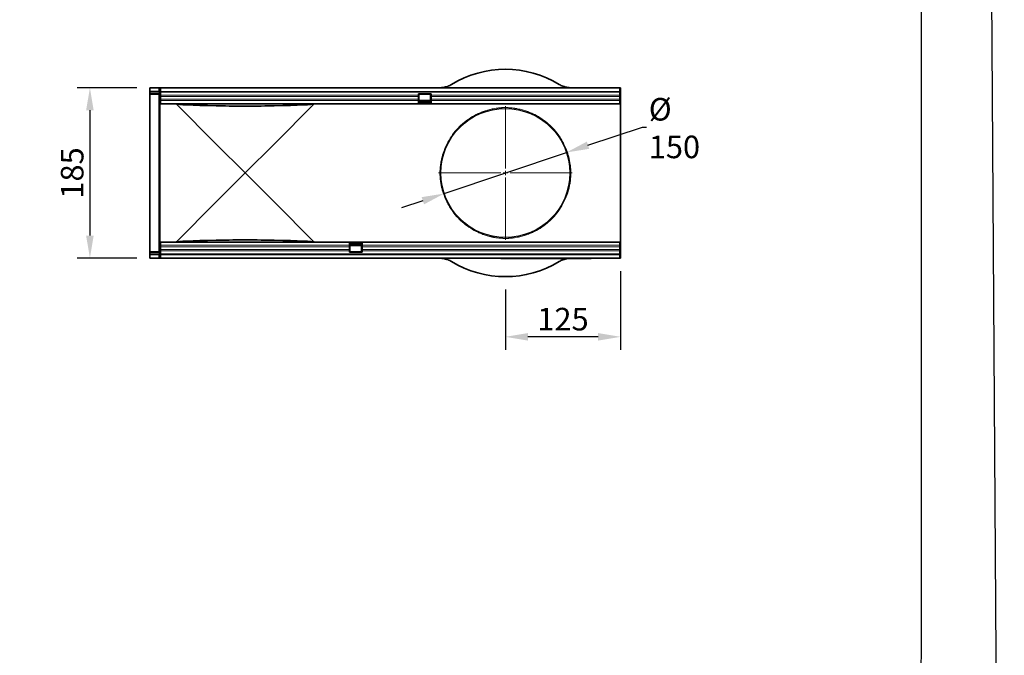
# Model space of a CAD drawing. Units: millimetres. Extents: x 5573 to 7711, y -35 to 2724.
# Drawn here: x 6642 to 7711, y 1345 to 2035 of the extents above; entities that cross this region are included whole.
import ezdxf

# ---------------------------------------------------------------- set-up
doc = ezdxf.new("R2010")
doc.units = ezdxf.units.MM
doc.header["$LTSCALE"] = 10
for name, color, linetype, lineweight in [('133332', 7, 'Continuous', 25), ('CENTER_LINE', 1, 'Continuous', 25), ('DIMENSION', 3, 'Continuous', 25), ('TANGENT_EDGES', 4, 'Continuous', 25)]:
    doc.layers.add(name, color=color, linetype=linetype, lineweight=lineweight)
doc.layers.add('DUENN-18', color=94, linetype='Continuous')
doc.styles.add('BEMSTIL', font='isocp3.shx', dxfattribs={"width": 0.8})
doc.dimstyles.new('BEMASS$0', dxfattribs={"dimscale": 10, "dimtxt": 3.5, "dimasz": 3.5, "dimexe": 2, "dimexo": 0, "dimgap": 1, "dimtad": 1, "dimdec": 1, "dimtxsty": 'BEMSTIL', "dimcen": 3, "dimclrd": 3, "dimclre": 3, "dimclrt": 4, "dimadec": 0, "dimazin": 0, "dimtfac": 1, "dimtdec": 1, "dimtofl": 0, "dimtmove": 0, "dimatfit": 0, "dimfxl": 1, "dimtolj": 1, "dimlwd": -1, "dimlwe": -1, "dimarcsym": 0})

# ---------------------------------------------------------------- blocks, each defined once
blk = doc.blocks.new('*D25')
at = {"layer": 'Defpoints', "color": 0, "transparency": 16777216}
for p in [(6783.1, 1960.8), (6718.1, 1775.8), (6783.1, 1775.8)]:
    blk.add_point(p, dxfattribs=at)
at = {"layer": 'DIMENSION', "color": 3, "transparency": 16777216}
for p, q in [((6769.1, 1960.8), (6704.1, 1960.8)), ((6718.1, 1936.3), (6718.1, 1800.3)), ((6769.1, 1775.8), (6704.1, 1775.8))]:
    blk.add_line(p, q, dxfattribs=at)
for points in [[(6714, 1936.3), (6722.2, 1936.3), (6718.1, 1960.8)], [(6714, 1800.3), (6722.2, 1800.3), (6718.1, 1775.8)]]:
    blk.add_solid(points, dxfattribs=at)
at = {"layer": 'DIMENSION', "color": 4, "transparency": 16777216, "insert": (6686.6, 1868.3), "char_height": 24.5, "attachment_point": 2, "rotation": 90, "style": 'BEMSTIL', "bg_fill": 3, "box_fill_scale": 1.1, "bg_fill_color": 256, "bg_fill_true_color": 13158600, "bg_fill_transparency": 0}
blk.add_mtext('\\A1;185', dxfattribs=at)
blk = doc.blocks.new('1033335-M_E_TOP VIEW')
at = {"layer": '133332', "linetype": 'Continuous', "lineweight": 35}
for p, q in [((1111.6, 828.9), (1111.6, 825.4)), ((1111.6, 828.9), (1121.6, 828.9)), ((1111.6, 824.7), (1111.6, 825.4)), ((1111.6, 823.5), (1111.6, 824.7)), ((1111.6, 822), (1111.6, 823.5)), ((1121.6, 828.9), (1122.6, 828.9)), ((1122.6, 828.9), (1122.6, 811.4)), ((1122.9, 828.9), (1122.6, 828.9)), ((1122.9, 828.9), (1622.4, 828.9)), ((1122.9, 827.9), (1122.9, 828.9)), ((1123.4, 828.9), (1122.9, 828.9)), ((1123.4, 827.9), (1122.9, 827.9)), ((1621.9, 828.9), (1123.4, 828.9)), ((1123.4, 828.9), (1123.4, 824.6)), ((1123.4, 824.6), (1621.9, 824.6)), ((1123.4, 824.6), (1123.4, 811.4)), ((1621.9, 824.6), (1621.9, 828.9)), ((1622.4, 828.9), (1621.9, 828.9)), ((1622.4, 827.9), (1621.9, 827.9)), ((1621.9, 824.6), (1621.9, 811.4)), ((1622.6, 828.9), (1622.4, 828.9)), ((1622.4, 827.9), (1622.4, 828.9)), ((1622.6, 828.9), (1622.6, 811.4)), ((1121.6, 821.8), (1111.6, 822)), ((1111.6, 822), (1111.6, 787.8)), ((1403.2, 822.4), (1416.9, 822.4)), ((1403.2, 820.9), (1403.2, 822.4)), ((1403.2, 819.4), (1403.2, 820.9)), ((1403.2, 816.4), (1403.2, 819.4)), ((1403.2, 814.9), (1403.2, 816.4)), ((1403.2, 811.4), (1403.2, 814.9)), ((1403.2, 812.4), (1403.8, 812.4)), ((1403.8, 821.9), (1416.3, 821.9)), ((1403.8, 821.7), (1403.8, 821.9)), ((1403.8, 818.7), (1403.8, 821.7)), ((1403.8, 817.2), (1403.8, 818.7)), ((1403.8, 814.1), (1403.8, 817.2)), ((1416.3, 814.9), (1403.8, 814.9)), ((1403.8, 812.4), (1403.8, 814.1)), ((1403.8, 813.9), (1416.3, 813.9)), ((1403.8, 813.1), (1416.3, 813.1)), ((1416.3, 821.9), (1416.3, 821.7)), ((1416.3, 821.7), (1416.3, 818.7)), ((1416.3, 818.7), (1416.3, 817.2)), ((1416.3, 817.2), (1416.3, 814.1)), ((1416.3, 814.1), (1416.3, 812.4)), ((1416.3, 812.4), (1416.9, 812.4)), ((1416.9, 820.9), (1416.9, 822.4)), ((1416.9, 819.4), (1416.9, 820.9)), ((1416.9, 816.4), (1416.9, 819.4)), ((1416.9, 814.9), (1416.9, 816.4)), ((1416.9, 811.4), (1416.9, 814.9)), ((1122.6, 811.4), (1123.4, 811.4)), ((1122.6, 767.8), (1122.6, 811.4)), ((1403.2, 811.4), (1123.4, 811.4)), ((1183.7, 767.8), (1140.2, 811.3)), ((1290, 811.3), (1246.5, 767.8)), ((1416.9, 811.4), (1403.2, 811.4)), ((1621.9, 811.4), (1416.9, 811.4)), ((1621.9, 811.4), (1622.6, 811.4)), ((1622.6, 767.8), (1622.6, 811.4)), ((1111.6, 787.8), (1111.6, 685)), ((1122.6, 705), (1122.6, 767.8)), ((1215.1, 736.4), (1183.7, 767.8)), ((1246.5, 767.8), (1215.1, 736.4)), ((1622.6, 705), (1622.6, 767.8)), ((1183.7, 705), (1215.1, 736.4)), ((1215.1, 736.4), (1246.5, 705)), ((1122.6, 661.4), (1122.6, 705)), ((1140.2, 661.5), (1183.7, 705)), ((1246.5, 705), (1290, 661.5)), ((1622.6, 661.4), (1622.6, 705)), ((1111.6, 685), (1111.6, 650.7)), ((1122.6, 661.4), (1123.4, 661.4)), ((1122.6, 661.4), (1122.6, 643.9)), ((1123.4, 661.4), (1123.4, 648.1)), ((1123.4, 661.4), (1328.4, 661.4)), ((1328.4, 661.4), (1328.4, 657.9)), ((1328.4, 661.4), (1342.1, 661.4)), ((1328.4, 660.4), (1328.9, 660.4)), ((1328.4, 657.9), (1328.4, 656.4)), ((1328.4, 656.4), (1328.4, 653.3)), ((1328.4, 653.3), (1328.4, 651.8)), ((1328.9, 658.7), (1328.9, 660.4)), ((1341.4, 659.7), (1328.9, 659.7)), ((1341.4, 658.8), (1328.9, 658.8)), ((1328.9, 655.6), (1328.9, 658.7)), ((1328.9, 657.8), (1341.4, 657.8)), ((1328.9, 654.1), (1328.9, 655.6)), ((1328.9, 651), (1328.9, 654.1)), ((1341.4, 660.4), (1341.4, 658.7)), ((1341.4, 660.4), (1342.1, 660.4)), ((1341.4, 658.7), (1341.4, 655.6)), ((1341.4, 655.6), (1341.4, 654.1)), ((1341.4, 654.1), (1341.4, 651)), ((1342.1, 661.4), (1621.9, 661.4)), ((1342.1, 661.4), (1342.1, 657.9)), ((1342.1, 657.9), (1342.1, 656.4)), ((1342.1, 656.4), (1342.1, 653.3)), ((1342.1, 653.3), (1342.1, 651.8)), ((1621.9, 661.4), (1621.9, 648.1)), ((1621.9, 661.4), (1622.6, 661.4)), ((1622.6, 661.4), (1622.6, 643.9)), ((1111.6, 650.7), (1121.6, 651)), ((1111.6, 649.3), (1111.6, 650.7)), ((1111.6, 648), (1111.6, 649.3)), ((1111.6, 647.3), (1111.6, 648)), ((1111.6, 647.3), (1111.6, 643.9)), ((1111.6, 643.9), (1121.6, 643.9)), ((1122.6, 643.9), (1121.6, 643.9)), ((1122.9, 643.9), (1122.6, 643.9)), ((1122.9, 644.9), (1123.4, 644.9)), ((1122.9, 644.9), (1122.9, 643.9)), ((1622.4, 643.9), (1122.9, 643.9)), ((1122.9, 643.9), (1123.4, 643.9)), ((1621.9, 648.1), (1123.4, 648.1)), ((1123.4, 648.1), (1123.4, 643.9)), ((1123.4, 643.9), (1621.9, 643.9)), ((1328.4, 651.8), (1328.4, 650.4)), ((1342.1, 650.4), (1328.4, 650.4)), ((1328.9, 650.9), (1328.9, 651)), ((1341.4, 650.9), (1328.9, 650.9)), ((1341.4, 651), (1341.4, 650.9)), ((1342.1, 651.8), (1342.1, 650.4)), ((1492.6, 643.7), (1492.6, 643.9)), ((1495.6, 643.7), (1492.6, 643.7)), ((1587.6, 643.7), (1495.6, 643.7)), ((1590.6, 643.7), (1587.6, 643.7)), ((1590.6, 643.9), (1590.6, 643.7)), ((1621.9, 643.9), (1621.9, 648.1)), ((1621.9, 644.9), (1622.4, 644.9)), ((1621.9, 643.9), (1622.4, 643.9)), ((1622.4, 644.9), (1622.4, 643.9)), ((1622.6, 643.9), (1622.4, 643.9))]:
    blk.add_line(p, q, dxfattribs=at)
at = {"layer": '133332'}
blk.add_circle((1497.6, 736.4), 70, dxfattribs=at)
at = {"layer": '133332', "linetype": 'Continuous', "lineweight": 35}
for centre, radius, start, end in [((1497.6, 736.4), 112.5, 58.7096, 121.2904), ((1426.2, 853.9), 25, 270, 274.1722), ((1426.2, 853.9), 25, 291.3977, 301.2904), ((1569, 853.9), 25, 238.7096, 248.6023), ((1569, 853.9), 25, 265.8278, 270), ((1121.6, 820.8), 1, 0, 88.5), ((1121.6, 652), 1, 271.5, 0), ((1426.2, 618.9), 25, 85.8278, 90), ((1426.2, 618.9), 25, 58.7096, 68.6023), ((1569, 618.9), 25, 111.3977, 121.2904), ((1497.6, 736.4), 112.5, 238.7096, 301.2904)]:
    blk.add_arc(centre, radius, start, end, dxfattribs=at)
for centre, major_axis, start_param, end_param in [((1326.7, 811.4), (186.6, 0), 3.141593, 3.176499), ((1326.7, 811.4), (186.6, 0), 3.176499, 3.839131), ((1215.1, 809.7), (41, 0), 3.839131, 5.585647), ((1103.6, 811.4), (186.6, 0), 5.585647, 6.248279), ((1103.6, 811.4), (186.6, 0), 6.248279, 6.283185), ((1326.7, 661.4), (186.6, 0), 2.444054, 3.106686), ((1215.1, 663), (41, 0), 0.697539, 2.444054), ((1103.6, 661.4), (186.6, 0), 0.034907, 0.697539), ((1326.7, 661.4), (186.6, 0), 3.106686, 3.141593), ((1103.6, 661.4), (186.6, 0), 0, 0.034907)]:
    blk.add_ellipse(centre, major_axis=major_axis, ratio=0.017455, start_param=start_param, end_param=end_param, dxfattribs=at)
for points, knots in [([(1435.3, 830.6), (1434.8, 830.4), (1434.4, 830.2), (1433.7, 830), (1433.5, 830), (1433, 829.8), (1432.8, 829.8), (1432.1, 829.6), (1431.7, 829.5), (1431.1, 829.4), (1430.9, 829.3), (1430.6, 829.3), (1430.4, 829.2), (1429.9, 829.2), (1429.6, 829.1), (1429.2, 829.1), (1429.1, 829), (1428.9, 829), (1428.7, 829), (1428.5, 829), (1428.3, 829), (1428.1, 829), (1428, 828.9), (1428, 828.9)], [0, 0, 0, 0, 0.125, 0.125, 0.1875, 0.1875, 0.25, 0.25, 0.375, 0.375, 0.4375, 0.4375, 0.5, 0.5, 0.625, 0.625, 0.6875, 0.6875, 0.75, 0.75, 0.875, 0.875, 1, 1, 1, 1]), ([(1567.2, 828.9), (1567.2, 828.9), (1567, 829), (1566.4, 829), (1566.2, 829), (1565.6, 829.1), (1565.3, 829.2), (1564.7, 829.3), (1564.3, 829.3), (1563.5, 829.5), (1563.1, 829.6), (1562.2, 829.8), (1561.8, 830), (1560.9, 830.2), (1560.4, 830.4), (1559.9, 830.6)], [0, 0, 0, 0, 0.25, 0.25, 0.375, 0.375, 0.5, 0.5, 0.625, 0.625, 0.75, 0.75, 0.875, 0.875, 1, 1, 1, 1]), ([(1428, 643.8), (1428.1, 643.8), (1428.3, 643.8), (1428.8, 643.7), (1429.1, 643.7), (1429.6, 643.6), (1429.9, 643.6), (1430.6, 643.5), (1430.9, 643.4), (1431.7, 643.3), (1432.1, 643.2), (1433, 642.9), (1433.5, 642.8), (1434.4, 642.5), (1434.8, 642.3), (1435.3, 642.2)], [0, 0, 0, 0, 0.25, 0.25, 0.375, 0.375, 0.5, 0.5, 0.625, 0.625, 0.75, 0.75, 0.875, 0.875, 1, 1, 1, 1]), ([(1559.9, 642.2), (1560.8, 642.5), (1562.6, 643.1), (1564.7, 643.5), (1565.5, 643.6), (1565.8, 643.7)], [0, 0, 0, 0, 0.377449, 0.754766, 1, 1, 1, 1])]:
    blk.add_open_spline(points, degree=3, knots=knots, dxfattribs=at)
at = {"layer": 'TANGENT_EDGES', "linetype": 'Continuous', "lineweight": 18}
for p, q in [((1111.6, 825.4), (1121.6, 825.2)), ((1121.7, 824.5), (1111.6, 824.7)), ((1111.6, 823.5), (1121.7, 823.2)), ((1121.6, 825.2), (1121.6, 828.9)), ((1121.6, 825.2), (1122.6, 825.2)), ((1121.7, 823.2), (1121.7, 824.5)), ((1621.9, 824), (1123.4, 824)), ((1121.6, 787.6), (1121.6, 821.8)), ((1403.2, 820.9), (1123.4, 820.9)), ((1403.2, 819.4), (1123.4, 819.4)), ((1403.2, 816.4), (1123.4, 816.4)), ((1403.2, 814.9), (1123.4, 814.9)), ((1403.2, 821.7), (1403.8, 821.7)), ((1403.2, 818.7), (1403.8, 818.7)), ((1403.2, 817.2), (1403.8, 817.2)), ((1403.2, 814.1), (1403.8, 814.1)), ((1403.8, 814.6), (1416.3, 814.6)), ((1416.3, 821.7), (1416.9, 821.7)), ((1416.3, 818.7), (1416.9, 818.7)), ((1416.3, 817.2), (1416.9, 817.2)), ((1416.3, 814.1), (1416.9, 814.1)), ((1621.9, 820.9), (1416.9, 820.9)), ((1621.9, 819.4), (1416.9, 819.4)), ((1621.9, 816.4), (1416.9, 816.4)), ((1621.9, 814.9), (1416.9, 814.9)), ((1416.9, 811.6), (1403.2, 811.6)), ((1121.6, 685.2), (1121.6, 787.6)), ((1121.6, 651), (1121.6, 685.2)), ((1123.4, 657.9), (1328.4, 657.9)), ((1123.4, 656.4), (1328.4, 656.4)), ((1123.4, 653.3), (1328.4, 653.3)), ((1328.4, 661.1), (1342.1, 661.1)), ((1328.4, 658.7), (1328.9, 658.7)), ((1328.4, 655.6), (1328.9, 655.6)), ((1328.4, 654.1), (1328.9, 654.1)), ((1328.9, 658.1), (1341.4, 658.1)), ((1341.4, 658.7), (1342.1, 658.7)), ((1341.4, 655.6), (1342.1, 655.6)), ((1341.4, 654.1), (1342.1, 654.1)), ((1342.1, 657.9), (1621.9, 657.9)), ((1342.1, 656.4), (1621.9, 656.4)), ((1342.1, 653.3), (1621.9, 653.3)), ((1121.7, 649.5), (1111.6, 649.3)), ((1111.6, 648), (1121.7, 648.3)), ((1121.6, 647.6), (1111.6, 647.3)), ((1121.6, 647.6), (1122.6, 647.6)), ((1121.6, 643.9), (1121.6, 647.6)), ((1121.7, 648.3), (1121.7, 649.5)), ((1123.4, 651.8), (1328.4, 651.8)), ((1123.4, 648.7), (1621.9, 648.7)), ((1328.4, 651), (1328.9, 651)), ((1341.4, 651), (1342.1, 651)), ((1342.1, 651.8), (1621.9, 651.8))]:
    blk.add_line(p, q, dxfattribs=at)
for centre, radius, start, end in [((1121.8, 823.6), 0.88, 11.0167, 96.4617), ((1121.8, 822.3), 0.88, 11.0171, 96.4618), ((1121.7, 786.6), 0.929, 4.9378, 92.9875), ((1121.7, 686.1), 0.929, 267.0125, 355.0622), ((1121.8, 650.4), 0.88, 263.5515, 349.0076), ((1121.8, 649.2), 0.88, 263.5517, 349.0074)]:
    blk.add_arc(centre, radius, start, end, dxfattribs=at)
at = {"layer": 'TANGENT_EDGES', "lineweight": 18}
for centre, start, end in [((1434.4, 768.6), 252.6757, 326.142), ((1560.9, 768.6), 213.858, 287.3243), ((1434.4, 704.2), 33.858, 107.3243), ((1560.9, 704.2), 72.6757, 146.142)]:
    blk.add_arc(centre, 0.791, start, end, dxfattribs=at)
at = {"layer": 'TANGENT_EDGES', "linetype": 'Continuous', "lineweight": 18}
for centre, major_axis, ratio, start_param, end_param in [((1121.6, 825.2), (-0.03, 1), 0.026096, 3.925623, 4.710336), ((1121.6, 826.8), (-0.03, 5), 0.005228, 3.141428, 3.926827), ((1121.6, 646), (0.03, 5), 0.005228, 5.498637, 6.28335), ((1121.6, 647.6), (0.03, 1), 0.026096, 4.714442, 5.49984)]:
    blk.add_ellipse(centre, major_axis=major_axis, ratio=ratio, start_param=start_param, end_param=end_param, dxfattribs=at)
at = {"layer": 'TANGENT_EDGES', "lineweight": 18}
for points, knots in [([(1434.1, 767.8), (1435.6, 770.8), (1437.2, 773.5), (1440.8, 778.7), (1442.6, 781.1), (1446.7, 785.7), (1448.8, 787.8), (1452.2, 790.8), (1453.4, 791.7), (1455.7, 793.5), (1456.9, 794.4), (1460.7, 796.9), (1463.3, 798.4), (1467.4, 800.5), (1468.8, 801.1), (1471.6, 802.4), (1473.1, 802.9), (1476.2, 804), (1477.8, 804.5), (1480.3, 805.2), (1481.1, 805.4), (1482.9, 805.8), (1483.8, 806), (1485.7, 806.3), (1486.6, 806.5), (1488.2, 806.7), (1488.7, 806.8), (1489.7, 806.9), (1490.3, 807), (1491.4, 807.1), (1491.9, 807.1), (1492.8, 807.2), (1493.1, 807.2), (1493.7, 807.3), (1493.9, 807.3), (1495.4, 807.3), (1496.6, 807.4), (1498.4, 807.4), (1499.1, 807.4), (1500.3, 807.3), (1500.8, 807.3), (1502, 807.2), (1502.6, 807.2), (1503.7, 807.1), (1504.3, 807), (1505.9, 806.9), (1507, 806.7), (1509, 806.4), (1509.9, 806.3), (1511.8, 805.9), (1512.7, 805.7), (1514.4, 805.3), (1515.3, 805.1), (1517.7, 804.4), (1519.3, 803.9), (1522.4, 802.8), (1523.8, 802.3), (1526, 801.4), (1526.7, 801), (1528.1, 800.4), (1528.8, 800.1), (1532.1, 798.3), (1534.7, 796.8), (1539.6, 793.5), (1541.9, 791.7), (1546.4, 787.8), (1548.5, 785.7), (1552.6, 781.2), (1554.5, 778.7), (1556.7, 775.5), (1557.1, 774.8), (1558, 773.5), (1558.4, 772.8), (1559.6, 770.7), (1560.4, 769.3), (1561.1, 767.8)], [0, 0, 0, 0, 0.0625, 0.0625, 0.125, 0.125, 0.1875, 0.1875, 0.21875, 0.21875, 0.25, 0.25, 0.3125, 0.3125, 0.34375, 0.34375, 0.375, 0.375, 0.40625, 0.40625, 0.421875, 0.421875, 0.4375, 0.4375, 0.453125, 0.453125, 0.460937, 0.460937, 0.46875, 0.46875, 0.476562, 0.476562, 0.480469, 0.480469, 0.484375, 0.484375, 0.5, 0.5, 0.507812, 0.507812, 0.515625, 0.515625, 0.523437, 0.523437, 0.53125, 0.53125, 0.546875, 0.546875, 0.5625, 0.5625, 0.578125, 0.578125, 0.59375, 0.59375, 0.625, 0.625, 0.65625, 0.65625, 0.671875, 0.671875, 0.6875, 0.6875, 0.75, 0.75, 0.8125, 0.8125, 0.875, 0.875, 0.9375, 0.9375, 0.953125, 0.953125, 0.96875, 0.96875, 1, 1, 1, 1]), ([(1560.2, 768.1), (1559.5, 769.6), (1558.7, 771), (1557.5, 773), (1557.1, 773.7), (1556.3, 775.1), (1555.9, 775.7), (1553.7, 778.9), (1551.8, 781.4), (1547.8, 785.8), (1545.8, 787.9), (1541.4, 791.8), (1539.1, 793.6), (1534.2, 796.9), (1531.7, 798.4), (1528.4, 800.1), (1527.7, 800.4), (1526.3, 801), (1525.6, 801.4), (1523.5, 802.3), (1522.1, 802.8), (1519.1, 803.9), (1517.5, 804.4), (1515.1, 805.1), (1514.3, 805.3), (1512.6, 805.7), (1511.7, 805.9), (1510.3, 806.2), (1509.8, 806.2), (1508.9, 806.4), (1508.4, 806.5), (1506.9, 806.7), (1505.9, 806.9), (1504.3, 807), (1503.7, 807.1), (1502.6, 807.2), (1502, 807.2), (1500.8, 807.3), (1500.2, 807.3), (1499, 807.3), (1498.4, 807.3), (1496.6, 807.4), (1495.4, 807.3), (1494, 807.2), (1493.7, 807.2), (1493.1, 807.2), (1492.8, 807.2), (1491.9, 807.1), (1491.4, 807.1), (1490.3, 807), (1489.8, 806.9), (1488.7, 806.8), (1488.2, 806.7), (1486.7, 806.5), (1485.8, 806.3), (1483.9, 806), (1483, 805.8), (1481.3, 805.4), (1480.5, 805.2), (1478, 804.5), (1476.4, 804), (1473.4, 802.9), (1471.9, 802.4), (1469.1, 801.1), (1467.7, 800.5), (1463.7, 798.5), (1461.1, 796.9), (1457.5, 794.5), (1456.3, 793.6), (1453.9, 791.8), (1452.8, 790.8), (1449.5, 787.9), (1447.4, 785.8), (1443.4, 781.3), (1441.5, 778.9), (1438.1, 773.8), (1436.5, 771), (1435, 768.1)], [0, 0, 0, 0, 0.03125, 0.03125, 0.046875, 0.046875, 0.0625, 0.0625, 0.125, 0.125, 0.1875, 0.1875, 0.25, 0.25, 0.3125, 0.3125, 0.328125, 0.328125, 0.34375, 0.34375, 0.375, 0.375, 0.40625, 0.40625, 0.421875, 0.421875, 0.4375, 0.4375, 0.445312, 0.445312, 0.453125, 0.453125, 0.46875, 0.46875, 0.476562, 0.476562, 0.484375, 0.484375, 0.492187, 0.492187, 0.5, 0.5, 0.515625, 0.515625, 0.519531, 0.519531, 0.523437, 0.523437, 0.53125, 0.53125, 0.539062, 0.539062, 0.546875, 0.546875, 0.5625, 0.5625, 0.578125, 0.578125, 0.59375, 0.59375, 0.625, 0.625, 0.65625, 0.65625, 0.6875, 0.6875, 0.75, 0.75, 0.78125, 0.78125, 0.8125, 0.8125, 0.875, 0.875, 0.9375, 0.9375, 1, 1, 1, 1]), ([(1434.1, 705), (1433.2, 706.8), (1432.2, 708.9), (1430.9, 712.4), (1430.4, 713.6), (1429.8, 715.5), (1429.6, 716.1), (1429.2, 717.4), (1429, 718.1), (1428.2, 721.4), (1427.6, 724.3), (1427.1, 728), (1427, 728.7), (1426.9, 730.2), (1426.8, 731), (1426.6, 733.3), (1426.6, 734.8), (1426.6, 737.8), (1426.6, 739.4), (1426.8, 741.6), (1426.8, 742.4), (1427, 743.9), (1427.1, 744.7), (1427.4, 746.9), (1427.6, 748.3), (1428, 750.5), (1428.2, 751.2), (1428.5, 752.6), (1428.7, 753.3), (1429.6, 756.6), (1430.4, 759.2), (1431.8, 762.6), (1432.2, 763.7), (1433.2, 765.9), (1433.7, 766.9), (1434.1, 767.8)], [0, 0, 0, 0, 0.125, 0.125, 0.1875, 0.1875, 0.21875, 0.21875, 0.25, 0.25, 0.375, 0.375, 0.40625, 0.40625, 0.4375, 0.4375, 0.5, 0.5, 0.5625, 0.5625, 0.59375, 0.59375, 0.625, 0.625, 0.6875, 0.6875, 0.71875, 0.71875, 0.75, 0.75, 0.875, 0.875, 0.9375, 0.9375, 1, 1, 1, 1]), ([(1435, 768.1), (1434.6, 767.2), (1434.1, 766.2), (1433.1, 764), (1432.7, 762.9), (1431.4, 759.4), (1430.5, 756.9), (1429.7, 753.4), (1429.5, 752.7), (1429.2, 751.3), (1429, 750.6), (1428.6, 748.5), (1428.4, 747), (1428.1, 744.8), (1428, 744), (1427.8, 742.5), (1427.8, 741.7), (1427.6, 739.4), (1427.6, 737.8), (1427.6, 734.8), (1427.6, 733.2), (1427.8, 730.9), (1427.8, 730.2), (1428, 728.6), (1428.1, 727.9), (1428.6, 724.1), (1429.1, 721.3), (1430, 717.9), (1430.2, 717.2), (1430.6, 715.9), (1430.8, 715.3), (1431.4, 713.3), (1431.8, 712.1), (1433.1, 708.6), (1434.1, 706.5), (1435, 704.6)], [0, 0, 0, 0, 0.0625, 0.0625, 0.125, 0.125, 0.25, 0.25, 0.28125, 0.28125, 0.3125, 0.3125, 0.375, 0.375, 0.40625, 0.40625, 0.4375, 0.4375, 0.5, 0.5, 0.5625, 0.5625, 0.59375, 0.59375, 0.625, 0.625, 0.75, 0.75, 0.78125, 0.78125, 0.8125, 0.8125, 0.875, 0.875, 1, 1, 1, 1]), ([(1560.2, 704.6), (1560.7, 705.6), (1561.2, 706.6), (1562.1, 708.7), (1562.6, 709.9), (1563.9, 713.4), (1564.7, 715.9), (1565.6, 719.3), (1565.8, 720), (1566.1, 721.4), (1566.2, 722.1), (1566.6, 724.3), (1566.9, 725.7), (1567.2, 728), (1567.3, 728.8), (1567.4, 730.3), (1567.5, 731.1), (1567.6, 733.4), (1567.7, 734.9), (1567.7, 738), (1567.6, 739.5), (1567.5, 741.8), (1567.4, 742.6), (1567.2, 744.1), (1567.2, 744.9), (1566.7, 748.6), (1566.1, 751.5), (1565.2, 754.9), (1565, 755.5), (1564.7, 756.9), (1564.5, 757.5), (1563.8, 759.4), (1563.4, 760.6), (1562.1, 764.1), (1561.2, 766.2), (1560.2, 768.1)], [0, 0, 0, 0, 0.0625, 0.0625, 0.125, 0.125, 0.25, 0.25, 0.28125, 0.28125, 0.3125, 0.3125, 0.375, 0.375, 0.40625, 0.40625, 0.4375, 0.4375, 0.5, 0.5, 0.5625, 0.5625, 0.59375, 0.59375, 0.625, 0.625, 0.75, 0.75, 0.78125, 0.78125, 0.8125, 0.8125, 0.875, 0.875, 1, 1, 1, 1]), ([(1561.1, 767.8), (1562.1, 765.9), (1563, 763.8), (1564.4, 760.4), (1564.8, 759.2), (1565.4, 757.3), (1565.6, 756.6), (1566, 755.3), (1566.2, 754.7), (1567.1, 751.3), (1567.6, 748.5), (1568.1, 744.8), (1568.2, 744), (1568.4, 742.5), (1568.5, 741.8), (1568.6, 739.5), (1568.7, 738), (1568.7, 734.9), (1568.6, 733.4), (1568.5, 731.1), (1568.4, 730.3), (1568.2, 728.8), (1568.2, 728.1), (1567.9, 725.9), (1567.6, 724.4), (1567.2, 722.3), (1567.1, 721.6), (1566.7, 720.2), (1566.6, 719.5), (1565.7, 716.1), (1564.8, 713.6), (1563.5, 710.1), (1563, 709), (1562.1, 706.9), (1561.6, 705.9), (1561.1, 705)], [0, 0, 0, 0, 0.125, 0.125, 0.1875, 0.1875, 0.21875, 0.21875, 0.25, 0.25, 0.375, 0.375, 0.40625, 0.40625, 0.4375, 0.4375, 0.5, 0.5, 0.5625, 0.5625, 0.59375, 0.59375, 0.625, 0.625, 0.6875, 0.6875, 0.71875, 0.71875, 0.75, 0.75, 0.875, 0.875, 0.9375, 0.9375, 1, 1, 1, 1]), ([(1561.1, 705), (1559.6, 702), (1558, 699.2), (1554.5, 694), (1552.6, 691.6), (1548.6, 687.1), (1546.4, 685), (1543, 682), (1541.9, 681.1), (1539.5, 679.2), (1538.3, 678.4), (1534.6, 675.8), (1532, 674.3), (1527.9, 672.3), (1526.5, 671.6), (1523.6, 670.4), (1522.1, 669.8), (1519, 668.8), (1517.4, 668.3), (1514.9, 667.6), (1514.1, 667.4), (1512.3, 667), (1511.4, 666.8), (1509.6, 666.4), (1508.6, 666.3), (1507.1, 666), (1506.6, 666), (1505.5, 665.8), (1505, 665.8), (1503.9, 665.7), (1503.3, 665.6), (1502.5, 665.6), (1502.2, 665.5), (1501.6, 665.5), (1501.3, 665.5), (1499.8, 665.4), (1498.6, 665.4), (1496.8, 665.4), (1496.2, 665.4), (1495, 665.4), (1494.4, 665.5), (1493.2, 665.5), (1492.6, 665.6), (1491.5, 665.7), (1491, 665.7), (1489.3, 665.9), (1488.3, 666), (1486.3, 666.3), (1485.3, 666.5), (1483.4, 666.8), (1482.6, 667), (1480.8, 667.5), (1480, 667.7), (1477.5, 668.3), (1475.9, 668.8), (1472.9, 669.9), (1471.4, 670.5), (1469.3, 671.4), (1468.6, 671.7), (1467.2, 672.4), (1466.5, 672.7), (1463.1, 674.4), (1460.5, 675.9), (1455.6, 679.3), (1453.3, 681.1), (1448.8, 685), (1446.7, 687.1), (1442.7, 691.6), (1440.8, 694), (1438.6, 697.3), (1438.1, 697.9), (1437.3, 699.3), (1436.9, 700), (1435.6, 702.1), (1434.9, 703.5), (1434.1, 705)], [0, 0, 0, 0, 0.0625, 0.0625, 0.125, 0.125, 0.1875, 0.1875, 0.21875, 0.21875, 0.25, 0.25, 0.3125, 0.3125, 0.34375, 0.34375, 0.375, 0.375, 0.40625, 0.40625, 0.421875, 0.421875, 0.4375, 0.4375, 0.453125, 0.453125, 0.460938, 0.460938, 0.46875, 0.46875, 0.476563, 0.476563, 0.480469, 0.480469, 0.484375, 0.484375, 0.5, 0.5, 0.507813, 0.507813, 0.515625, 0.515625, 0.523438, 0.523438, 0.53125, 0.53125, 0.546875, 0.546875, 0.5625, 0.5625, 0.578125, 0.578125, 0.59375, 0.59375, 0.625, 0.625, 0.65625, 0.65625, 0.671875, 0.671875, 0.6875, 0.6875, 0.75, 0.75, 0.8125, 0.8125, 0.875, 0.875, 0.9375, 0.9375, 0.953125, 0.953125, 0.96875, 0.96875, 1, 1, 1, 1]), ([(1435, 704.6), (1435.7, 703.2), (1436.5, 701.8), (1437.7, 699.7), (1438.1, 699), (1438.9, 697.7), (1439.4, 697), (1441.6, 693.8), (1443.4, 691.4), (1447.4, 686.9), (1449.5, 684.8), (1453.9, 681), (1456.2, 679.2), (1461, 675.9), (1463.5, 674.4), (1466.9, 672.7), (1467.5, 672.4), (1468.9, 671.7), (1469.6, 671.4), (1471.7, 670.5), (1473.2, 669.9), (1476.1, 668.9), (1477.7, 668.4), (1480.1, 667.7), (1481, 667.5), (1482.7, 667.1), (1483.6, 666.9), (1485, 666.6), (1485.4, 666.5), (1486.4, 666.3), (1486.9, 666.3), (1488.3, 666), (1489.4, 665.9), (1491, 665.7), (1491.5, 665.7), (1492.7, 665.6), (1493.2, 665.6), (1494.4, 665.5), (1495, 665.5), (1496.2, 665.4), (1496.8, 665.4), (1498.6, 665.4), (1499.8, 665.4), (1501.3, 665.5), (1501.6, 665.5), (1502.2, 665.6), (1502.4, 665.6), (1503.3, 665.6), (1503.8, 665.7), (1504.9, 665.8), (1505.5, 665.9), (1506.5, 666), (1507, 666.1), (1508.5, 666.3), (1509.5, 666.5), (1511.3, 666.8), (1512.2, 667), (1513.9, 667.4), (1514.8, 667.6), (1517.3, 668.3), (1518.8, 668.8), (1521.8, 669.8), (1523.3, 670.4), (1526.1, 671.6), (1527.5, 672.3), (1531.5, 674.3), (1534.1, 675.8), (1537.8, 678.3), (1539, 679.2), (1541.3, 681), (1542.4, 681.9), (1545.8, 684.8), (1547.9, 686.9), (1551.8, 691.4), (1553.7, 693.8), (1557.2, 699), (1558.8, 701.7), (1560.2, 704.6)], [0, 0, 0, 0, 0.03125, 0.03125, 0.046875, 0.046875, 0.0625, 0.0625, 0.125, 0.125, 0.1875, 0.1875, 0.25, 0.25, 0.3125, 0.3125, 0.328125, 0.328125, 0.34375, 0.34375, 0.375, 0.375, 0.40625, 0.40625, 0.421875, 0.421875, 0.4375, 0.4375, 0.445312, 0.445312, 0.453125, 0.453125, 0.46875, 0.46875, 0.476562, 0.476562, 0.484375, 0.484375, 0.492187, 0.492187, 0.5, 0.5, 0.515625, 0.515625, 0.519531, 0.519531, 0.523438, 0.523438, 0.53125, 0.53125, 0.539063, 0.539063, 0.546875, 0.546875, 0.5625, 0.5625, 0.578125, 0.578125, 0.59375, 0.59375, 0.625, 0.625, 0.65625, 0.65625, 0.6875, 0.6875, 0.75, 0.75, 0.78125, 0.78125, 0.8125, 0.8125, 0.875, 0.875, 0.9375, 0.9375, 1, 1, 1, 1])]:
    blk.add_open_spline(points, degree=3, knots=knots, dxfattribs=at)
blk = doc.blocks.new('*D30')
at = {"layer": 'Defpoints', "color": 0, "transparency": 16777216}
for p in [(7294.1, 1775.8), (7169.1, 1755.8), (7169.1, 1690.5)]:
    blk.add_point(p, dxfattribs=at)
at = {"layer": 'DIMENSION', "color": 3, "transparency": 16777216}
for p, q in [((7294.1, 1761.8), (7294.1, 1676.5)), ((7169.1, 1741.8), (7169.1, 1676.5)), ((7269.6, 1690.5), (7193.6, 1690.5))]:
    blk.add_line(p, q, dxfattribs=at)
for points in [[(7193.6, 1694.6), (7193.6, 1686.4), (7169.1, 1690.5)], [(7269.6, 1694.6), (7269.6, 1686.4), (7294.1, 1690.5)]]:
    blk.add_solid(points, dxfattribs=at)
at = {"layer": 'DIMENSION', "color": 4, "transparency": 16777216, "insert": (7231.6, 1709.7), "char_height": 24.5, "attachment_point": 5, "style": 'BEMSTIL', "bg_fill": 3, "box_fill_scale": 1.1, "bg_fill_color": 256, "bg_fill_true_color": 13158600, "bg_fill_transparency": 0}
blk.add_mtext('\\A1;125', dxfattribs=at)
blk = doc.blocks.new('*D31')
at = {"layer": 'Defpoints', "color": 0, "transparency": 16777216}
for p in [(7235.4, 1890.6), (7102.7, 1846)]:
    blk.add_point(p, dxfattribs=at)
at = {"layer": 'DIMENSION', "color": 3, "transparency": 16777216}
for p, q in [((7258.7, 1898.4), (7317.7, 1918.2)), ((7317.7, 1918.2), (7380.6, 1918.2)), ((7102.7, 1846), (7235.4, 1890.6)), ((7079.5, 1838.2), (7056.3, 1830.4))]:
    blk.add_line(p, q, dxfattribs=at)
for points in [[(7257.4, 1902.3), (7260, 1894.5), (7235.4, 1890.6)], [(7078.2, 1842.1), (7080.8, 1834.3), (7102.7, 1846)]]:
    blk.add_solid(points, dxfattribs=at)
at = {"layer": 'DIMENSION', "color": 4, "transparency": 16777216, "insert": (7324.7, 1949.7), "char_height": 24.5, "attachment_point": 1, "style": 'BEMSTIL', "bg_fill": 3, "box_fill_scale": 1.1, "bg_fill_color": 256, "bg_fill_true_color": 13158600, "bg_fill_transparency": 0}
blk.add_mtext('\\A1;Ø 150', dxfattribs=at)
blk = doc.blocks.new('SW_CENTERMARKSYMBOL_0')
at = {"color": 0, "linetype": 'Continuous', "lineweight": 0}
for p, q in [((0, 5), (0, 72.5)), ((-5, 0), (-72.5, 0)), ((0, 0), (-2.5, 0)), ((0, 0), (0, 2.5)), ((0, 0), (0, -2.5)), ((0, 0), (2.5, 0)), ((5, 0), (72.5, 0)), ((0, -5), (0, -72.5))]:
    blk.add_line(p, q, dxfattribs=at)

msp = doc.modelspace()

# ---------------------------------------------------------------- linework, layer by layer
at = {"layer": 'DUENN-18', "color": 0}
for points in [[(5573.19, -34.61), (5573.19, -34.61), (5573.19, -34.61), (5573.19, -34.61), (5573.19, 2724.41), (5573.19, 2724.41), (5573.19, 2724.41), (7692.51, 2724.41), (7710.58, -34.61), (5573.19, -34.61)], [(7620.16, 15.39), (5654.1, 15), (5654.1, 15), (5659.37, 2665.17), (5659.37, 2665.17), (5659.37, 2665.17), (7620.19, 2665.68), (7620.16, 15.39)]]:
    msp.add_lwpolyline(points, dxfattribs=at)

# ---------------------------------------------------------------- next in the draw order: dimensions: what is measured, and where the dimension line sits
at = {"layer": 'DIMENSION'}
dim = msp.add_linear_dim(base=(6718.08, 1775.79), p1=(6783.08, 1960.79), p2=(6783.08, 1775.79), angle=90, dimstyle='BEMASS$0', override={"dimscale": 7, "dimexo": 2, "dimtad": 3, "dimdle": 1, "dimtofl": 1, "dimtfill": 1}, dxfattribs=at)
dim.commit()
dim.dimension.update_dxf_attribs({"geometry": '*D25', "text_midpoint": (6718.08, 1868.29), "dimtype": 160})

# ---------------------------------------------------------------- next in the draw order: block references
at = {"layer": '133332'}
msp.add_blockref('1033335-M_E_TOP VIEW', (5671.46, 1131.91), dxfattribs=at)

# ---------------------------------------------------------------- next in the draw order: dimensions: what is measured, and where the dimension line sits
at = {"layer": 'DIMENSION'}
dim = msp.add_diameter_dim_2p(p1=(7102.72, 1846), p2=(7235.43, 1890.58), text='Ø 150', dimstyle='BEMASS$0', override={"dimscale": 7, "dimexo": 2, "dimtad": 3, "dimtoh": 1, "dimdle": 1, "dimtofl": 1, "dimtfill": 1}, dxfattribs=at)
dim.commit()
dim.dimension.update_dxf_attribs({"geometry": '*D31', "text_midpoint": (7352.69, 1918.23), "dimtype": 163})
dim = msp.add_linear_dim(base=(7169.08, 1690.48), p1=(7294.08, 1775.79), p2=(7169.08, 1755.79), angle=0, dimstyle='BEMASS$0', override={"dimscale": 7, "dimexo": 2, "dimtad": 3, "dimdle": 1, "dimtofl": 1, "dimtfill": 1}, dxfattribs=at)
dim.commit()
dim.dimension.update_dxf_attribs({"geometry": '*D30', "text_midpoint": (7231.58, 1709.73)})

# ---------------------------------------------------------------- next in the draw order: block references
at = {"layer": 'CENTER_LINE', "linetype": 'Continuous', "lineweight": 0}
msp.add_blockref('SW_CENTERMARKSYMBOL_0', (7169.08, 1868.29), dxfattribs=at)

doc.saveas('drawing.dxf')
